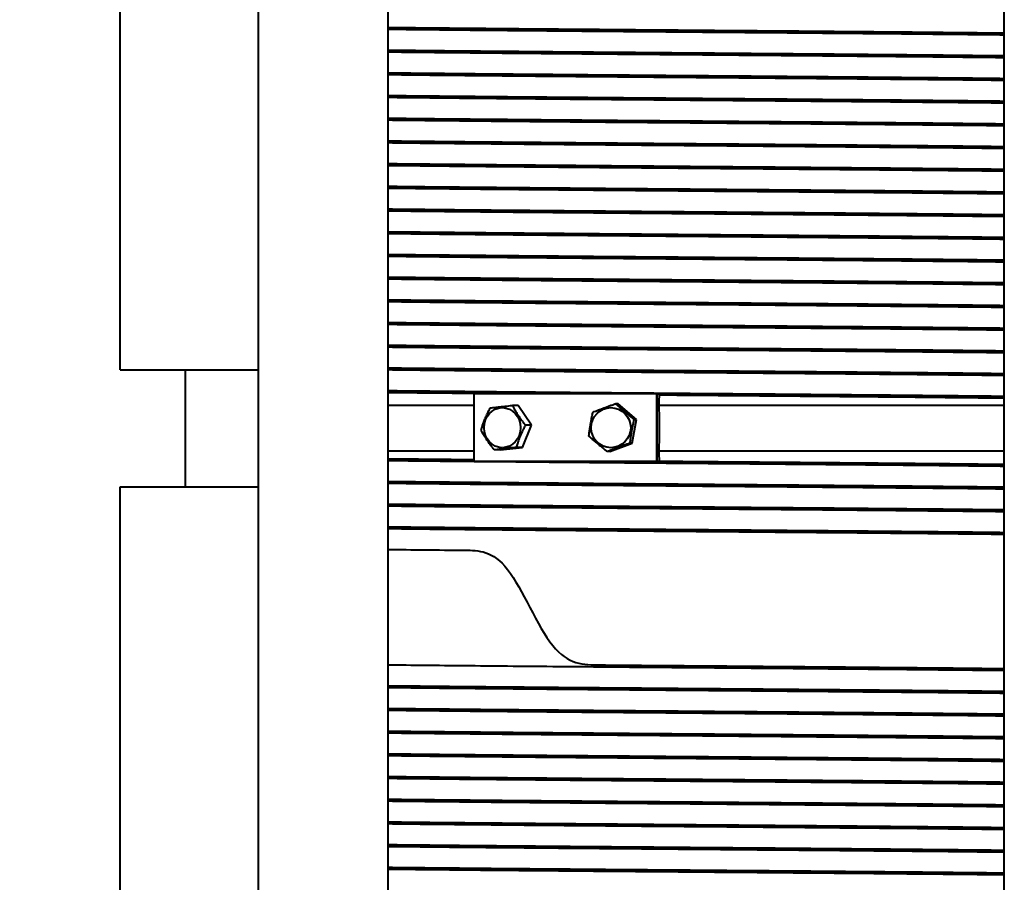
# Model space of a CAD drawing. Units: millimetres. Extents: x 0 to 420, y -1 to 297.
# Drawn here: x 247 to 267, y 222 to 240 of the extents above; entities that cross this region are included whole.
import ezdxf

# ---------------------------------------------------------------- set-up
doc = ezdxf.new("R2010")
doc.units = ezdxf.units.MM
doc.linetypes.add('K5LT_BASIC', pattern=[0])
doc.linetypes.add('K5LT_THIN', pattern=[0])
doc.layers.add('Системный слой', color=7, linetype='Continuous')
doc.styles.add('KDIMTEXTSTYLE', font='GOST_AU.SHX', dxfattribs={"width": 0.6, "oblique": 15, "height": 5})
doc.styles.add('KTEXTSTYLE', font='GOST_AU.SHX', dxfattribs={"width": 0.6, "height": 5})
doc.dimstyles.new('KDIMSTYLE (0.07)', dxfattribs={"dimtxt": 5, "dimasz": 1, "dimexe": 2, "dimexo": 0, "dimgap": 1, "dimtad": 1, "dimlfac": 15, "dimtxsty": 'KDIMTEXTSTYLE', "dimsah": 1, "dimcen": 0, "dimdle": 1, "dimadec": 0, "dimazin": 0, "dimtfac": 0.667, "dimtmove": 0, "dimatfit": 3, "dimfxl": 1, "dimtvp": 1, "dimtolj": 1, "dimtzin": 0, "dimarcsym": 0})

# ---------------------------------------------------------------- blocks, each defined once
blk = doc.blocks.new('D5')
at = {"layer": 'Системный слой', "transparency": 16777216}
for points in [[(245.51, 265.827), (245.335, 267.827), (245.16, 265.827), (245.335, 266.027)], [(245.335, 63.96), (245.51, 65.96), (245.335, 65.76), (245.16, 65.96)]]:
    blk.add_hatch(color=7, dxfattribs=at).paths.add_polyline_path(points)
at = {"layer": 'Системный слой', "color": 7, "linetype": 'K5LT_THIN', "lineweight": 18, "transparency": 16777216}
for p, q in [((249.833, 267.827), (244.335, 267.827)), ((245.16, 265.827), (245.335, 267.827)), ((245.335, 267.827), (245.51, 265.827)), ((245.335, 63.96), (245.335, 267.827)), ((245.335, 266.027), (245.16, 265.827)), ((245.51, 265.827), (245.335, 266.027)), ((245.335, 63.96), (245.16, 65.96)), ((245.16, 65.96), (245.335, 65.76)), ((245.335, 65.76), (245.51, 65.96)), ((245.51, 65.96), (245.335, 63.96)), ((248.824, 63.96), (244.335, 63.96))]:
    blk.add_line(p, q, dxfattribs=at)
at = {"transparency": 16777216}
blk.add_wipeout([(244.335, 161.495), (239.167, 161.495), (239.167, 166.773), (244.335, 166.773)], dxfattribs=at).dxf.layer = 'Системный слой'
at = {"layer": 'Системный слой', "color": 7, "transparency": 16777216, "insert": (239.724, 161.495), "char_height": 2.5, "attachment_point": 1, "rotation": 90, "style": 'KTEXTSTYLE'}
blk.add_mtext('\\H3.5;\\W0.600;\\Q15;\\Q0;\\W0.540;3058', dxfattribs=at)
blk = doc.blocks.new('KDIMARROW_01')
at = {"layer": 'Системный слой'}
blk.add_hatch(color=0, dxfattribs=at).paths.add_polyline_path([(0, 0), (-2, 0.175), (-1.8, 0), (-2, -0.175)])
at = {"layer": 'Системный слой', "color": 0, "linetype": 'K5LT_THIN', "lineweight": 18}
for p, q in [((-1.8, 0), (-2, 0.175)), ((-2, 0.175), (0, 0)), ((0, 0), (-2, -0.175)), ((-2, -0.175), (-1.8, 0)), ((0, 0), (-1, 0))]:
    blk.add_line(p, q, dxfattribs=at)

msp = doc.modelspace()

# ---------------------------------------------------------------- linework, layer by layer
at = {"layer": 'Системный слой', "color": 150, "linetype": 'K5LT_BASIC', "lineweight": 40, "true_color": 0x0080ff}
for p, q in [((252.15685, 134.29358), (252.15685, 258.02692)), ((254.82352, 134.29358), (254.82352, 258.02692)), ((267.49018, 134.29358), (267.49018, 258.02692)), ((249.31193, 232.96025), (249.31193, 244.09358)), ((249.31193, 232.96025), (252.15685, 232.96025)), ((250.64526, 232.96025), (250.64526, 230.56025)), ((256.58919, 232.46625), (256.59046, 232.46958)), ((256.58919, 231.07958), (256.58919, 232.46625)), ((256.59046, 232.46958), (256.595, 232.47292)), ((256.59172, 232.46625), (256.59046, 232.46958)), ((256.59172, 231.07958), (256.59172, 232.46625)), ((260.34635, 232.46625), (256.59172, 232.46625)), ((260.34687, 232.47292), (256.595, 232.47292)), ((260.34635, 232.46625), (260.34687, 232.47292)), ((260.34635, 232.46625), (260.35351, 232.46625)), ((260.34635, 231.07958), (260.34635, 232.46625)), ((260.34687, 232.47292), (260.35351, 232.46625)), ((260.34687, 232.47292), (260.38767, 232.47292)), ((260.35351, 231.07958), (260.35351, 232.46625)), ((260.35351, 232.46625), (260.39484, 232.46625)), ((260.39484, 232.45024), (260.38437, 232.3169)), ((260.38767, 232.47292), (260.39484, 232.46625)), ((260.39484, 232.46625), (260.39484, 232.45024)), ((256.58919, 232.22692), (254.82352, 232.22692)), ((257.49736, 232.23003), (257.37447, 232.23003)), ((257.76604, 231.82522), (257.49736, 232.23003)), ((259.54919, 232.26569), (259.49672, 232.26569)), ((259.92667, 231.94405), (259.54919, 232.26569)), ((260.38437, 232.3169), (260.38437, 232.16226)), ((267.49018, 232.22692), (260.38437, 232.22692)), ((260.38437, 232.16226), (260.39431, 232.03561)), ((260.39431, 232.03561), (260.39431, 231.51023)), ((257.58012, 231.36811), (257.76604, 231.82522)), ((257.76604, 231.82522), (257.64316, 231.82522)), ((259.8411, 231.45129), (259.92667, 231.94405)), ((259.92667, 231.94405), (259.87421, 231.94405)), ((259.37805, 231.28015), (259.8411, 231.45129)), ((259.8411, 231.45129), (259.78864, 231.45129)), ((260.39431, 231.51023), (260.38437, 231.38357)), ((256.58919, 231.29358), (254.82352, 231.29358)), ((257.12551, 231.31581), (257.00263, 231.31581)), ((257.12551, 231.31581), (257.58012, 231.36811)), ((257.58012, 231.36811), (257.45723, 231.36811)), ((259.37805, 231.28015), (259.32559, 231.28015)), ((260.38437, 231.38357), (260.38437, 231.22893)), ((261.15685, 231.29358), (260.38437, 231.29358)), ((260.38437, 231.22893), (260.39484, 231.0956)), ((267.49018, 231.29358), (261.15685, 231.29358)), ((256.59046, 231.07625), (256.58919, 231.07958)), ((256.59172, 231.07958), (256.59046, 231.07625)), ((256.59046, 231.07625), (256.595, 231.07292)), ((260.34635, 231.07958), (256.59172, 231.07958)), ((260.34687, 231.07292), (256.595, 231.07292)), ((260.34635, 231.07958), (260.34993, 231.07625)), ((260.34993, 231.07625), (260.34687, 231.07292)), ((260.38767, 231.07292), (260.34687, 231.07292)), ((260.35351, 231.07958), (260.34993, 231.07625)), ((260.39484, 231.07958), (260.35351, 231.07958)), ((260.38767, 231.07292), (260.39484, 231.07958)), ((260.39484, 231.0956), (260.39484, 231.07958)), ((249.31193, 230.56025), (252.15685, 230.56025)), ((249.31193, 219.42692), (249.31193, 230.56025))]:
    msp.add_line(p, q, dxfattribs=at)
for centre, ratio in [((257.16772, 231.77292), 0.91354546), ((259.40226, 231.77292), 0.98480775)]:
    msp.add_ellipse(centre, major_axis=(0, -0.41167), ratio=ratio, dxfattribs=at)
for points, knots in [([(254.82352, 240.00338), (255.06183, 240.00063), (255.56448, 239.99513), (256.38729, 239.98689), (257.2688, 239.97865), (258.19816, 239.9704), (259.16392, 239.96216), (260.48432, 239.95117), (261.82939, 239.94018), (263.14978, 239.92918), (264.11554, 239.92094), (265.0449, 239.9127), (265.92641, 239.90445), (266.74922, 239.89621), (267.25187, 239.89071), (267.49018, 239.88797)], [25.92658876, 25.92658876, 25.92658876, 25.92658876, 26.03758144, 26.14857413, 26.25956681, 26.3705595, 26.48155218, 26.59254487, 26.81453024, 26.92552293, 27.03651561, 27.1475083, 27.25850098, 27.36949367, 27.48048635, 27.48048635, 27.48048635, 27.48048635]), ([(254.82352, 239.96587), (255.06183, 239.96312), (255.56448, 239.95763), (256.38729, 239.94938), (257.2688, 239.94114), (258.19816, 239.9329), (259.16392, 239.92465), (260.48432, 239.91366), (261.82939, 239.90267), (263.14978, 239.89168), (264.11554, 239.88343), (265.0449, 239.87519), (265.92641, 239.86695), (266.74922, 239.8587), (267.25187, 239.85321), (267.49018, 239.85046)], [25.92658876, 25.92658876, 25.92658876, 25.92658876, 26.03758144, 26.14857413, 26.25956681, 26.3705595, 26.48155219, 26.59254487, 26.81453024, 26.92552293, 27.03651561, 27.1475083, 27.25850098, 27.36949367, 27.48048636, 27.48048636, 27.48048636, 27.48048636]), ([(254.82352, 239.53671), (255.06183, 239.53396), (255.56448, 239.52847), (256.38729, 239.52022), (257.2688, 239.51198), (258.19816, 239.50374), (259.16392, 239.49549), (260.48432, 239.4845), (261.82939, 239.47351), (263.14978, 239.46252), (264.11554, 239.45427), (265.0449, 239.44603), (265.92641, 239.43779), (266.74922, 239.42954), (267.25187, 239.42405), (267.49018, 239.4213)], [32.20977406, 32.20977406, 32.20977406, 32.20977406, 32.32076675, 32.43175943, 32.54275212, 32.65374481, 32.76473749, 32.87573018, 33.09771555, 33.20870823, 33.31970092, 33.4306936, 33.54168629, 33.65267898, 33.76367166, 33.76367166, 33.76367166, 33.76367166]), ([(254.82352, 239.4992), (255.06183, 239.49646), (255.56448, 239.49096), (256.38729, 239.48272), (257.2688, 239.47447), (258.19816, 239.46623), (259.16392, 239.45798), (260.48432, 239.44699), (261.82939, 239.436), (263.14978, 239.42501), (264.11554, 239.41677), (265.0449, 239.40852), (265.92641, 239.40028), (266.74922, 239.39204), (267.25187, 239.38654), (267.49018, 239.38379)], [32.20977406, 32.20977406, 32.20977406, 32.20977406, 32.32076675, 32.43175944, 32.54275212, 32.65374481, 32.76473749, 32.87573018, 33.09771555, 33.20870823, 33.31970092, 33.43069361, 33.54168629, 33.65267898, 33.76367166, 33.76367166, 33.76367166, 33.76367166]), ([(254.82352, 239.07004), (255.06183, 239.0673), (255.56448, 239.0618), (256.38729, 239.05356), (257.2688, 239.04531), (258.19816, 239.03707), (259.16392, 239.02883), (260.48432, 239.01783), (261.82939, 239.00684), (263.14978, 238.99585), (264.11554, 238.98761), (265.0449, 238.97936), (265.92641, 238.97112), (266.74922, 238.96288), (267.25187, 238.95738), (267.49018, 238.95463)], [38.49295937, 38.49295937, 38.49295937, 38.49295937, 38.60395206, 38.71494474, 38.82593743, 38.93693011, 39.0479228, 39.15891548, 39.38090085, 39.49189354, 39.60288623, 39.71387891, 39.8248716, 39.93586428, 40.04685697, 40.04685697, 40.04685697, 40.04685697]), ([(254.82352, 239.03254), (255.06183, 239.02979), (255.56448, 239.02429), (256.38729, 239.01605), (257.2688, 239.00781), (258.19816, 238.99956), (259.16392, 238.99132), (260.48432, 238.98033), (261.82939, 238.96934), (263.14978, 238.95834), (264.11554, 238.9501), (265.0449, 238.94186), (265.92641, 238.93361), (266.74922, 238.92537), (267.25187, 238.91987), (267.49018, 238.91713)], [38.49295937, 38.49295937, 38.49295937, 38.49295937, 38.60395206, 38.71494474, 38.82593743, 38.93693011, 39.0479228, 39.15891549, 39.38090086, 39.49189354, 39.60288623, 39.71387891, 39.8248716, 39.93586428, 40.04685697, 40.04685697, 40.04685697, 40.04685697]), ([(254.82352, 238.60338), (255.06183, 238.60063), (255.56448, 238.59513), (256.38729, 238.58689), (257.2688, 238.57865), (258.19816, 238.5704), (259.16392, 238.56216), (260.48432, 238.55117), (261.82939, 238.54018), (263.14978, 238.52918), (264.11554, 238.52094), (265.0449, 238.5127), (265.92641, 238.50445), (266.74922, 238.49621), (267.25187, 238.49071), (267.49018, 238.48797)], [44.77614468, 44.77614468, 44.77614468, 44.77614468, 44.88713736, 44.99813005, 45.10912273, 45.22011542, 45.33110811, 45.44210079, 45.66408616, 45.77507885, 45.88607153, 45.99706422, 46.1080569, 46.21904959, 46.33004228, 46.33004228, 46.33004228, 46.33004228]), ([(254.82352, 238.56587), (255.06183, 238.56312), (255.56448, 238.55763), (256.38729, 238.54938), (257.2688, 238.54114), (258.19816, 238.5329), (259.16392, 238.52465), (260.48432, 238.51366), (261.82939, 238.50267), (263.14978, 238.49168), (264.11554, 238.48343), (265.0449, 238.47519), (265.92641, 238.46695), (266.74922, 238.4587), (267.25187, 238.45321), (267.49018, 238.45046)], [44.77614468, 44.77614468, 44.77614468, 44.77614468, 44.88713736, 44.99813005, 45.10912274, 45.22011542, 45.33110811, 45.44210079, 45.66408616, 45.77507885, 45.88607153, 45.99706422, 46.10805691, 46.21904959, 46.33004228, 46.33004228, 46.33004228, 46.33004228]), ([(254.82352, 238.13671), (255.06183, 238.13396), (255.56448, 238.12847), (256.38729, 238.12022), (257.2688, 238.11198), (258.19816, 238.10374), (259.16392, 238.09549), (260.48432, 238.0845), (261.82939, 238.07351), (263.14978, 238.06252), (264.11554, 238.05427), (265.0449, 238.04603), (265.92641, 238.03779), (266.74922, 238.02954), (267.25187, 238.02405), (267.49018, 238.0213)], [51.05932998, 51.05932998, 51.05932998, 51.05932998, 51.17032267, 51.28131536, 51.39230804, 51.50330073, 51.61429341, 51.7252861, 51.94727147, 52.05826415, 52.16925684, 52.28024953, 52.39124221, 52.5022349, 52.61322758, 52.61322758, 52.61322758, 52.61322758]), ([(254.82352, 238.0992), (255.06183, 238.09646), (255.56448, 238.09096), (256.38729, 238.08272), (257.2688, 238.07447), (258.19816, 238.06623), (259.16392, 238.05798), (260.48432, 238.04699), (261.82939, 238.036), (263.14978, 238.02501), (264.11554, 238.01677), (265.0449, 238.00852), (265.92641, 238.00028), (266.74922, 237.99204), (267.25187, 237.98654), (267.49018, 237.98379)], [51.05932999, 51.05932999, 51.05932999, 51.05932999, 51.17032267, 51.28131536, 51.39230804, 51.50330073, 51.61429341, 51.7252861, 51.94727147, 52.05826416, 52.16925684, 52.28024953, 52.39124221, 52.5022349, 52.61322758, 52.61322758, 52.61322758, 52.61322758]), ([(254.82352, 237.67004), (255.06183, 237.6673), (255.56448, 237.6618), (256.38729, 237.65356), (257.2688, 237.64531), (258.19816, 237.63707), (259.16392, 237.62883), (260.48432, 237.61783), (261.82939, 237.60684), (263.14978, 237.59585), (264.11554, 237.58761), (265.0449, 237.57936), (265.92641, 237.57112), (266.74922, 237.56288), (267.25187, 237.55738), (267.49018, 237.55463)], [57.34251529, 57.34251529, 57.34251529, 57.34251529, 57.45350798, 57.56450066, 57.67549335, 57.78648603, 57.89747872, 58.0084714, 58.23045678, 58.34144946, 58.45244215, 58.56343483, 58.67442752, 58.7854202, 58.89641289, 58.89641289, 58.89641289, 58.89641289]), ([(254.82352, 237.63254), (255.06183, 237.62979), (255.56448, 237.62429), (256.38729, 237.61605), (257.2688, 237.60781), (258.19816, 237.59956), (259.16392, 237.59132), (260.48432, 237.58033), (261.82939, 237.56934), (263.14978, 237.55834), (264.11554, 237.5501), (265.0449, 237.54186), (265.92641, 237.53361), (266.74922, 237.52537), (267.25187, 237.51987), (267.49018, 237.51713)], [57.34251529, 57.34251529, 57.34251529, 57.34251529, 57.45350798, 57.56450066, 57.67549335, 57.78648604, 57.89747872, 58.00847141, 58.23045678, 58.34144946, 58.45244215, 58.56343483, 58.67442752, 58.78542021, 58.89641289, 58.89641289, 58.89641289, 58.89641289]), ([(254.82352, 237.20338), (255.06183, 237.20063), (255.56448, 237.19513), (256.38729, 237.18689), (257.2688, 237.17865), (258.19816, 237.1704), (259.16392, 237.16216), (260.48432, 237.15117), (261.82939, 237.14018), (263.14978, 237.12918), (264.11554, 237.12094), (265.0449, 237.1127), (265.92641, 237.10445), (266.74922, 237.09621), (267.25187, 237.09071), (267.49018, 237.08797)], [63.6257006, 63.6257006, 63.6257006, 63.6257006, 63.73669328, 63.84768597, 63.95867866, 64.06967134, 64.18066403, 64.29165671, 64.51364208, 64.62463477, 64.73562745, 64.84662014, 64.95761283, 65.06860551, 65.1795982, 65.1795982, 65.1795982, 65.1795982]), ([(254.82352, 237.16587), (255.06183, 237.16312), (255.56448, 237.15763), (256.38729, 237.14938), (257.2688, 237.14114), (258.19816, 237.1329), (259.16392, 237.12465), (260.48432, 237.11366), (261.82939, 237.10267), (263.14978, 237.09168), (264.11554, 237.08343), (265.0449, 237.07519), (265.92641, 237.06695), (266.74922, 237.0587), (267.25187, 237.05321), (267.49018, 237.05046)], [63.6257006, 63.6257006, 63.6257006, 63.6257006, 63.73669329, 63.84768597, 63.95867866, 64.06967134, 64.18066403, 64.29165671, 64.51364209, 64.62463477, 64.73562746, 64.84662014, 64.95761283, 65.06860551, 65.1795982, 65.1795982, 65.1795982, 65.1795982]), ([(254.82352, 236.73671), (255.06183, 236.73396), (255.56448, 236.72847), (256.38729, 236.72022), (257.2688, 236.71198), (258.19816, 236.70374), (259.16392, 236.69549), (260.48432, 236.6845), (261.82939, 236.67351), (263.14978, 236.66252), (264.11554, 236.65427), (265.0449, 236.64603), (265.92641, 236.63779), (266.74922, 236.62954), (267.25187, 236.62405), (267.49018, 236.6213)], [69.90888591, 69.90888591, 69.90888591, 69.90888591, 70.01987859, 70.13087128, 70.24186396, 70.35285665, 70.46384933, 70.57484202, 70.79682739, 70.90782008, 71.01881276, 71.12980545, 71.24079813, 71.35179082, 71.4627835, 71.4627835, 71.4627835, 71.4627835]), ([(254.82352, 236.6992), (255.06183, 236.69646), (255.56448, 236.69096), (256.38729, 236.68272), (257.2688, 236.67447), (258.19816, 236.66623), (259.16392, 236.65798), (260.48432, 236.64699), (261.82939, 236.636), (263.14978, 236.62501), (264.11554, 236.61677), (265.0449, 236.60852), (265.92641, 236.60028), (266.74922, 236.59204), (267.25187, 236.58654), (267.49018, 236.58379)], [69.90888591, 69.90888591, 69.90888591, 69.90888591, 70.01987859, 70.13087128, 70.24186396, 70.35285665, 70.46384934, 70.57484202, 70.79682739, 70.90782008, 71.01881276, 71.12980545, 71.24079813, 71.35179082, 71.46278351, 71.46278351, 71.46278351, 71.46278351]), ([(254.82352, 236.27004), (255.06183, 236.2673), (255.56448, 236.2618), (256.38729, 236.25356), (257.2688, 236.24531), (258.19816, 236.23707), (259.16392, 236.22883), (260.48432, 236.21783), (261.82939, 236.20684), (263.14978, 236.19585), (264.11554, 236.18761), (265.0449, 236.17936), (265.92641, 236.17112), (266.74922, 236.16288), (267.25187, 236.15738), (267.49018, 236.15463)], [76.19207121, 76.19207121, 76.19207121, 76.19207121, 76.3030639, 76.41405658, 76.52504927, 76.63604196, 76.74703464, 76.85802733, 77.0800127, 77.19100538, 77.30199807, 77.41299075, 77.52398344, 77.63497613, 77.74596881, 77.74596881, 77.74596881, 77.74596881]), ([(254.82352, 236.23254), (255.06183, 236.22979), (255.56448, 236.22429), (256.38729, 236.21605), (257.2688, 236.20781), (258.19816, 236.19956), (259.16392, 236.19132), (260.48432, 236.18033), (261.82939, 236.16934), (263.14978, 236.15834), (264.11554, 236.1501), (265.0449, 236.14186), (265.92641, 236.13361), (266.74922, 236.12537), (267.25187, 236.11987), (267.49018, 236.11713)], [76.19207121, 76.19207121, 76.19207121, 76.19207121, 76.3030639, 76.41405659, 76.52504927, 76.63604196, 76.74703464, 76.85802733, 77.0800127, 77.19100538, 77.30199807, 77.41299076, 77.52398344, 77.63497613, 77.74596881, 77.74596881, 77.74596881, 77.74596881]), ([(254.82352, 235.80338), (255.06183, 235.80063), (255.56448, 235.79513), (256.38729, 235.78689), (257.2688, 235.77865), (258.19816, 235.7704), (259.16392, 235.76216), (260.48432, 235.75117), (261.82939, 235.74018), (263.14978, 235.72918), (264.11554, 235.72094), (265.0449, 235.7127), (265.92641, 235.70445), (266.74922, 235.69621), (267.25187, 235.69071), (267.49018, 235.68797)], [82.47525652, 82.47525652, 82.47525652, 82.47525652, 82.58624921, 82.69724189, 82.80823458, 82.91922726, 83.03021995, 83.14121263, 83.363198, 83.47419069, 83.58518338, 83.69617606, 83.80716875, 83.91816143, 84.02915412, 84.02915412, 84.02915412, 84.02915412]), ([(254.82352, 235.76587), (255.06183, 235.76312), (255.56448, 235.75763), (256.38729, 235.74938), (257.2688, 235.74114), (258.19816, 235.7329), (259.16392, 235.72465), (260.48432, 235.71366), (261.82939, 235.70267), (263.14978, 235.69168), (264.11554, 235.68343), (265.0449, 235.67519), (265.92641, 235.66695), (266.74922, 235.6587), (267.25187, 235.65321), (267.49018, 235.65046)], [82.47525652, 82.47525652, 82.47525652, 82.47525652, 82.58624921, 82.69724189, 82.80823458, 82.91922726, 83.03021995, 83.14121264, 83.36319801, 83.47419069, 83.58518338, 83.69617606, 83.80716875, 83.91816143, 84.02915412, 84.02915412, 84.02915412, 84.02915412]), ([(254.82352, 235.33671), (255.06183, 235.33396), (255.56448, 235.32847), (256.38729, 235.32022), (257.2688, 235.31198), (258.19816, 235.30374), (259.16392, 235.29549), (260.48432, 235.2845), (261.82939, 235.27351), (263.14978, 235.26252), (264.11554, 235.25427), (265.0449, 235.24603), (265.92641, 235.23779), (266.74922, 235.22954), (267.25187, 235.22405), (267.49018, 235.2213)], [88.75844183, 88.75844183, 88.75844183, 88.75844183, 88.86943451, 88.9804272, 89.09141988, 89.20241257, 89.31340526, 89.42439794, 89.64638331, 89.757376, 89.86836868, 89.97936137, 90.09035405, 90.20134674, 90.31233943, 90.31233943, 90.31233943, 90.31233943]), ([(254.82352, 235.2992), (255.06183, 235.29646), (255.56448, 235.29096), (256.38729, 235.28272), (257.2688, 235.27447), (258.19816, 235.26623), (259.16392, 235.25798), (260.48432, 235.24699), (261.82939, 235.236), (263.14978, 235.22501), (264.11554, 235.21677), (265.0449, 235.20852), (265.92641, 235.20028), (266.74922, 235.19204), (267.25187, 235.18654), (267.49018, 235.18379)], [88.75844183, 88.75844183, 88.75844183, 88.75844183, 88.86943451, 88.9804272, 89.09141989, 89.20241257, 89.31340526, 89.42439794, 89.64638331, 89.757376, 89.86836868, 89.97936137, 90.09035406, 90.20134674, 90.31233943, 90.31233943, 90.31233943, 90.31233943]), ([(254.82352, 234.87004), (255.06183, 234.8673), (255.56448, 234.8618), (256.38729, 234.85356), (257.2688, 234.84531), (258.19816, 234.83707), (259.16392, 234.82883), (260.48432, 234.81783), (261.82939, 234.80684), (263.14978, 234.79585), (264.11554, 234.78761), (265.0449, 234.77936), (265.92641, 234.77112), (266.74922, 234.76288), (267.25187, 234.75738), (267.49018, 234.75463)], [95.04162713, 95.04162713, 95.04162713, 95.04162713, 95.15261982, 95.26361251, 95.37460519, 95.48559788, 95.59659056, 95.70758325, 95.92956862, 96.0405613, 96.15155399, 96.26254668, 96.37353936, 96.48453205, 96.59552473, 96.59552473, 96.59552473, 96.59552473]), ([(254.82352, 234.83254), (255.06183, 234.82979), (255.56448, 234.82429), (256.38729, 234.81605), (257.2688, 234.80781), (258.19816, 234.79956), (259.16392, 234.79132), (260.48432, 234.78033), (261.82939, 234.76934), (263.14978, 234.75834), (264.11554, 234.7501), (265.0449, 234.74186), (265.92641, 234.73361), (266.74922, 234.72537), (267.25187, 234.71987), (267.49018, 234.71713)], [95.04162714, 95.04162714, 95.04162714, 95.04162714, 95.15261982, 95.26361251, 95.37460519, 95.48559788, 95.59659056, 95.70758325, 95.92956862, 96.04056131, 96.15155399, 96.26254668, 96.37353936, 96.48453205, 96.59552473, 96.59552473, 96.59552473, 96.59552473]), ([(254.82352, 234.40338), (255.06183, 234.40063), (255.56448, 234.39513), (256.38729, 234.38689), (257.2688, 234.37865), (258.19816, 234.3704), (259.16392, 234.36216), (260.48432, 234.35117), (261.82939, 234.34018), (263.14978, 234.32918), (264.11554, 234.32094), (265.0449, 234.3127), (265.92641, 234.30445), (266.74922, 234.29621), (267.25187, 234.29071), (267.49018, 234.28797)], [101.32481244, 101.32481244, 101.32481244, 101.32481244, 101.43580513, 101.54679781, 101.6577905, 101.76878318, 101.87977587, 101.99076856, 102.21275393, 102.32374661, 102.4347393, 102.54573198, 102.65672467, 102.76771735, 102.87871004, 102.87871004, 102.87871004, 102.87871004]), ([(254.82352, 234.36587), (255.06183, 234.36312), (255.56448, 234.35763), (256.38729, 234.34938), (257.2688, 234.34114), (258.19816, 234.3329), (259.16392, 234.32465), (260.48432, 234.31366), (261.82939, 234.30267), (263.14978, 234.29168), (264.11554, 234.28343), (265.0449, 234.27519), (265.92641, 234.26695), (266.74922, 234.2587), (267.25187, 234.25321), (267.49018, 234.25046)], [101.32481244, 101.32481244, 101.32481244, 101.32481244, 101.43580513, 101.54679781, 101.6577905, 101.76878319, 101.87977587, 101.99076856, 102.21275393, 102.32374661, 102.4347393, 102.54573198, 102.65672467, 102.76771736, 102.87871004, 102.87871004, 102.87871004, 102.87871004]), ([(254.82352, 233.93671), (255.06183, 233.93396), (255.56448, 233.92847), (256.38729, 233.92022), (257.2688, 233.91198), (258.19816, 233.90374), (259.16392, 233.89549), (260.48432, 233.8845), (261.82939, 233.87351), (263.14978, 233.86252), (264.11554, 233.85427), (265.0449, 233.84603), (265.92641, 233.83779), (266.74922, 233.82954), (267.25187, 233.82405), (267.49018, 233.8213)], [107.60799775, 107.60799775, 107.60799775, 107.60799775, 107.71899043, 107.82998312, 107.94097581, 108.05196849, 108.16296118, 108.27395386, 108.49593923, 108.60693192, 108.7179246, 108.82891729, 108.93990998, 109.05090266, 109.16189535, 109.16189535, 109.16189535, 109.16189535]), ([(254.82352, 233.8992), (255.06183, 233.89646), (255.56448, 233.89096), (256.38729, 233.88272), (257.2688, 233.87447), (258.19816, 233.86623), (259.16392, 233.85798), (260.48432, 233.84699), (261.82939, 233.836), (263.14978, 233.82501), (264.11554, 233.81677), (265.0449, 233.80852), (265.92641, 233.80028), (266.74922, 233.79204), (267.25187, 233.78654), (267.49018, 233.78379)], [107.60799775, 107.60799775, 107.60799775, 107.60799775, 107.71899044, 107.82998312, 107.94097581, 108.05196849, 108.16296118, 108.27395386, 108.49593924, 108.60693192, 108.71792461, 108.82891729, 108.93990998, 109.05090266, 109.16189535, 109.16189535, 109.16189535, 109.16189535]), ([(254.82352, 233.47004), (255.06183, 233.4673), (255.56448, 233.4618), (256.38729, 233.45356), (257.2688, 233.44531), (258.19816, 233.43707), (259.16392, 233.42883), (260.48432, 233.41783), (261.82939, 233.40684), (263.14978, 233.39585), (264.11554, 233.38761), (265.0449, 233.37936), (265.92641, 233.37112), (266.74922, 233.36288), (267.25187, 233.35738), (267.49018, 233.35463)], [113.89118306, 113.89118306, 113.89118306, 113.89118306, 114.00217574, 114.11316843, 114.22416111, 114.3351538, 114.44614648, 114.55713917, 114.77912454, 114.89011723, 115.00110991, 115.1121026, 115.22309528, 115.33408797, 115.44508065, 115.44508065, 115.44508065, 115.44508065]), ([(254.82352, 233.43254), (255.06183, 233.42979), (255.56448, 233.42429), (256.38729, 233.41605), (257.2688, 233.40781), (258.19816, 233.39956), (259.16392, 233.39132), (260.48432, 233.38033), (261.82939, 233.36934), (263.14978, 233.35834), (264.11554, 233.3501), (265.0449, 233.34186), (265.92641, 233.33361), (266.74922, 233.32537), (267.25187, 233.31987), (267.49018, 233.31713)], [113.89118306, 113.89118306, 113.89118306, 113.89118306, 114.00217574, 114.11316843, 114.22416111, 114.3351538, 114.44614649, 114.55713917, 114.77912454, 114.89011723, 115.00110991, 115.1121026, 115.22309528, 115.33408797, 115.44508066, 115.44508066, 115.44508066, 115.44508066]), ([(254.82352, 233.00338), (255.06183, 233.00063), (255.56448, 232.99513), (256.38729, 232.98689), (257.2688, 232.97865), (258.19816, 232.9704), (259.16392, 232.96216), (260.48432, 232.95117), (261.82939, 232.94018), (263.14978, 232.92918), (264.11554, 232.92094), (265.0449, 232.9127), (265.92641, 232.90445), (266.74922, 232.89621), (267.25187, 232.89071), (267.49018, 232.88797)], [120.17436836, 120.17436836, 120.17436836, 120.17436836, 120.28536105, 120.39635373, 120.50734642, 120.61833911, 120.72933179, 120.84032448, 121.06230985, 121.17330253, 121.28429522, 121.3952879, 121.50628059, 121.61727328, 121.72826596, 121.72826596, 121.72826596, 121.72826596]), ([(254.82352, 232.96587), (255.06183, 232.96312), (255.56448, 232.95763), (256.38729, 232.94938), (257.2688, 232.94114), (258.19816, 232.9329), (259.16392, 232.92465), (260.48432, 232.91366), (261.82939, 232.90267), (263.14978, 232.89168), (264.11554, 232.88343), (265.0449, 232.87519), (265.92641, 232.86695), (266.74922, 232.8587), (267.25187, 232.85321), (267.49018, 232.85046)], [120.17436837, 120.17436837, 120.17436837, 120.17436837, 120.28536105, 120.39635374, 120.50734642, 120.61833911, 120.72933179, 120.84032448, 121.06230985, 121.17330254, 121.28429522, 121.39528791, 121.50628059, 121.61727328, 121.72826596, 121.72826596, 121.72826596, 121.72826596]), ([(254.82352, 232.53671), (255.06183, 232.53396), (255.56448, 232.52847), (256.38729, 232.52022), (257.2688, 232.51198), (258.19816, 232.50374), (259.16392, 232.49549), (260.48432, 232.4845), (261.82939, 232.47351), (263.14978, 232.46252), (264.11554, 232.45427), (265.0449, 232.44603), (265.92641, 232.43779), (266.74922, 232.42954), (267.25187, 232.42405), (267.49018, 232.4213)], [126.45755367, 126.45755367, 126.45755367, 126.45755367, 126.56854636, 126.67953904, 126.79053173, 126.90152441, 127.0125171, 127.12350978, 127.34549516, 127.45648784, 127.56748053, 127.67847321, 127.7894659, 127.90045858, 128.01145127, 128.01145127, 128.01145127, 128.01145127]), ([(256.91987, 232.17773), (256.9373, 232.18003), (256.96636, 232.18381), (257.00654, 232.1889), (257.03847, 232.19285), (257.07233, 232.19696), (257.10943, 232.20135), (257.14544, 232.2055), (257.18426, 232.20987), (257.2576, 232.21795), (257.32475, 232.22496), (257.37447, 232.23003)], [0, 0, 0, 0, 1.62555159, 2.64930679, 3.5173156, 4.33887104, 5.45063947, 6.49739507, 7.147838, 8.41934749, 12, 12, 12, 12]), ([(257.37447, 232.23003), (257.38372, 232.2122), (257.39933, 232.18291), (257.42143, 232.14355), (257.43931, 232.11295), (257.45857, 232.08117), (257.48006, 232.04719), (257.50133, 232.0151), (257.5246, 231.98124), (257.55504, 231.9386), (257.59622, 231.884), (257.62766, 231.84438), (257.64316, 231.82522)], [0, 0, 0, 0, 1.76101422, 2.87008236, 3.81042523, 4.70044363, 5.90485943, 7.03884466, 7.74349116, 9.12095978, 11.10496083, 13, 13, 13, 13]), ([(259.03367, 232.09455), (259.05069, 232.1012), (259.079, 232.11221), (259.1167, 232.12672), (259.15283, 232.14053), (259.19892, 232.15798), (259.25164, 232.17764), (259.30938, 232.19885), (259.36963, 232.22068), (259.43421, 232.2437), (259.47754, 232.25896), (259.49672, 232.26569)], [0, 0, 0, 0, 1.43433654, 2.35744812, 3.07546608, 4.33887104, 5.99986431, 7.147838, 8.73232665, 10.54692086, 12, 12, 12, 12]), ([(259.49672, 232.26569), (259.51224, 232.25152), (259.53792, 232.22825), (259.57745, 232.19291), (259.60883, 232.16524), (259.64528, 232.13351), (259.67883, 232.10471), (259.72203, 232.06821), (259.77597, 232.02337), (259.8291, 231.98018), (259.86475, 231.95161), (259.87421, 231.94405)], [0, 0, 0, 0, 1.62555159, 2.64930679, 3.97483507, 4.70815647, 6.16114356, 7.147838, 8.73232665, 11.13200283, 12, 12, 12, 12]), ([(256.73394, 231.72061), (256.73954, 231.74074), (256.74916, 231.77382), (256.76322, 231.81826), (256.77484, 231.85282), (256.7876, 231.8887), (256.80249, 231.92799), (256.81724, 231.96422), (256.83361, 232.00246), (256.85493, 232.0497), (256.88495, 232.11136), (256.90829, 232.1561), (256.91987, 232.17773)], [0, 0, 0, 0, 1.76101422, 2.87008236, 3.81042523, 4.70044363, 5.90485943, 7.11526318, 7.74349116, 9.12095978, 11.10496083, 13, 13, 13, 13]), ([(258.9481, 231.60178), (258.95077, 231.62348), (258.95532, 231.65914), (258.96347, 231.71824), (258.97246, 231.7785), (258.9828, 231.84104), (258.99375, 231.9021), (259.00508, 231.96085), (259.01879, 232.02722), (259.02844, 232.07123), (259.03367, 232.09455)], [0, 0, 0, 0, 1.49008896, 2.42853123, 3.97729846, 5.49987562, 6.55218483, 8.00463277, 9.39650531, 11, 11, 11, 11]), ([(257.64316, 231.82522), (257.63238, 231.80509), (257.6151, 231.77202), (257.59012, 231.72179), (257.5712, 231.68172), (257.55196, 231.63869), (257.53467, 231.59778), (257.5162, 231.55067), (257.49782, 231.49996), (257.47746, 231.43825), (257.46428, 231.39343), (257.45723, 231.36811)], [0, 0, 0, 0, 1.62555159, 2.64930679, 3.97483507, 4.7656556, 5.99986431, 7.147838, 8.41934749, 9.95238187, 12, 12, 12, 12]), ([(259.87421, 231.94405), (259.86933, 231.92236), (259.86151, 231.8867), (259.84912, 231.8276), (259.83719, 231.76734), (259.82581, 231.7048), (259.81402, 231.63458), (259.80149, 231.55177), (259.79291, 231.48606), (259.78864, 231.45129)], [0, 0, 0, 0, 1.35462632, 2.20775566, 3.61572587, 4.99988693, 5.95653166, 7.82569804, 10, 10, 10, 10]), ([(257.00263, 231.31581), (256.98821, 231.33363), (256.96493, 231.36292), (256.93087, 231.4074), (256.90517, 231.44223), (256.87811, 231.48034), (256.85339, 231.51657), (256.82596, 231.55895), (256.7984, 231.60385), (256.76686, 231.6585), (256.74557, 231.69819), (256.73394, 231.72061)], [0, 0, 0, 0, 1.62555159, 2.64930679, 3.97483507, 4.70815647, 5.99986431, 7.147838, 8.41934749, 9.95238187, 12, 12, 12, 12]), ([(259.32559, 231.28015), (259.30786, 231.29431), (259.27891, 231.31758), (259.23152, 231.35616), (259.18212, 231.39694), (259.13372, 231.43778), (259.08086, 231.48321), (259.02091, 231.53581), (258.97339, 231.57871), (258.9481, 231.60178)], [0, 0, 0, 0, 1.35462632, 2.20775566, 3.61572587, 5.1342863, 5.95653166, 7.78989779, 10, 10, 10, 10]), ([(259.78864, 231.45129), (259.76967, 231.44464), (259.73841, 231.43363), (259.68077, 231.41315), (259.62009, 231.39132), (259.55696, 231.36819), (259.49193, 231.34401), (259.41594, 231.31525), (259.35701, 231.29243), (259.32559, 231.28015)], [0, 0, 0, 0, 1.19528045, 1.9645401, 3.61572587, 4.99988693, 5.95653166, 7.78989779, 10, 10, 10, 10]), ([(257.45723, 231.36811), (257.43729, 231.36608), (257.40459, 231.36271), (257.34498, 231.35645), (257.29063, 231.35059), (257.23613, 231.34449), (257.20007, 231.34034), (257.1589, 231.3355), (257.11337, 231.33), (257.05727, 231.32295), (257.02136, 231.31828), (257.00263, 231.31581)], [0, 0, 0, 0, 1.43433654, 2.35744812, 4.33887104, 5.45063947, 6.49739507, 7.147838, 8.73232665, 10.25073307, 12, 12, 12, 12]), ([(254.82352, 230.67004), (255.06183, 230.6673), (255.56448, 230.6618), (256.38729, 230.65356), (257.2688, 230.64531), (258.19816, 230.63707), (259.16392, 230.62883), (260.48432, 230.61783), (261.82939, 230.60684), (263.14978, 230.59585), (264.11554, 230.58761), (265.0449, 230.57936), (265.92641, 230.57112), (266.74922, 230.56288), (267.25187, 230.55738), (267.49018, 230.55463)], [151.5902949, 151.5902949, 151.5902949, 151.5902949, 151.70128758, 151.81228027, 151.92327296, 152.03426564, 152.14525833, 152.25625101, 152.47823638, 152.58922907, 152.70022175, 152.81121444, 152.92220713, 153.03319981, 153.1441925, 153.1441925, 153.1441925, 153.1441925]), ([(254.82352, 230.63254), (255.06183, 230.62979), (255.56448, 230.62429), (256.38729, 230.61605), (257.2688, 230.60781), (258.19816, 230.59956), (259.16392, 230.59132), (260.48432, 230.58033), (261.82939, 230.56934), (263.14978, 230.55834), (264.11554, 230.5501), (265.0449, 230.54186), (265.92641, 230.53361), (266.74922, 230.52537), (267.25187, 230.51987), (267.49018, 230.51713)], [151.5902949, 151.5902949, 151.5902949, 151.5902949, 151.70128759, 151.81228027, 151.92327296, 152.03426564, 152.14525833, 152.25625101, 152.47823639, 152.58922907, 152.70022176, 152.81121444, 152.92220713, 153.03319981, 153.1441925, 153.1441925, 153.1441925, 153.1441925]), ([(254.82352, 230.20338), (255.06183, 230.20063), (255.56448, 230.19513), (256.38729, 230.18689), (257.2688, 230.17865), (258.19816, 230.1704), (259.16392, 230.16216), (260.48432, 230.15117), (261.82939, 230.14018), (263.14978, 230.12918), (264.11554, 230.12094), (265.0449, 230.1127), (265.92641, 230.10445), (266.74922, 230.09621), (267.25187, 230.09071), (267.49018, 230.08797)], [157.87348021, 157.87348021, 157.87348021, 157.87348021, 157.98447289, 158.09546558, 158.20645826, 158.31745095, 158.42844363, 158.53943632, 158.76142169, 158.87241438, 158.98340706, 159.09439975, 159.20539243, 159.31638512, 159.4273778, 159.4273778, 159.4273778, 159.4273778]), ([(254.82352, 230.16587), (255.06183, 230.16312), (255.56448, 230.15763), (256.38729, 230.14938), (257.2688, 230.14114), (258.19816, 230.1329), (259.16392, 230.12465), (260.48432, 230.11366), (261.82939, 230.10267), (263.14978, 230.09168), (264.11554, 230.08343), (265.0449, 230.07519), (265.92641, 230.06695), (266.74922, 230.0587), (267.25187, 230.05321), (267.49018, 230.05046)], [157.87348021, 157.87348021, 157.87348021, 157.87348021, 157.98447289, 158.09546558, 158.20645826, 158.31745095, 158.42844364, 158.53943632, 158.76142169, 158.87241438, 158.98340706, 159.09439975, 159.20539244, 159.31638512, 159.42737781, 159.42737781, 159.42737781, 159.42737781]), ([(254.82352, 229.73671), (255.06183, 229.73396), (255.56448, 229.72847), (256.38729, 229.72022), (257.2688, 229.71198), (258.19816, 229.70374), (259.16392, 229.69549), (260.48432, 229.6845), (261.82939, 229.67351), (263.14978, 229.66252), (264.11554, 229.65427), (265.0449, 229.64603), (265.92641, 229.63779), (266.74922, 229.62954), (267.25187, 229.62405), (267.49018, 229.6213)], [164.15666551, 164.15666551, 164.15666551, 164.15666551, 164.2676582, 164.37865088, 164.48964357, 164.60063626, 164.71162894, 164.82262163, 165.044607, 165.15559968, 165.26659237, 165.37758505, 165.48857774, 165.59957043, 165.71056311, 165.71056311, 165.71056311, 165.71056311]), ([(254.82352, 229.6992), (255.06183, 229.69646), (255.56448, 229.69096), (256.38729, 229.68272), (257.2688, 229.67447), (258.19816, 229.66623), (259.16392, 229.65798), (260.48432, 229.64699), (261.82939, 229.636), (263.14978, 229.62501), (264.11554, 229.61677), (265.0449, 229.60852), (265.92641, 229.60028), (266.74922, 229.59204), (267.25187, 229.58654), (267.49018, 229.58379)], [164.15666552, 164.15666552, 164.15666552, 164.15666552, 164.2676582, 164.37865089, 164.48964357, 164.60063626, 164.71162894, 164.82262163, 165.044607, 165.15559969, 165.26659237, 165.37758506, 165.48857774, 165.59957043, 165.71056311, 165.71056311, 165.71056311, 165.71056311]), ([(254.82352, 229.27004), (255.06183, 229.2673), (255.56448, 229.2618), (256.38729, 229.25356), (257.2688, 229.24531), (258.19816, 226.90374), (259.16392, 226.89549), (260.48432, 226.8845), (261.82939, 226.87351), (263.14978, 226.86252), (264.11554, 226.85427), (265.0449, 226.84603), (265.92641, 226.83779), (266.74922, 226.82954), (267.25187, 226.82405), (267.49018, 226.8213)], [170.43985082, 170.43985082, 170.43985082, 170.43985082, 170.55084351, 170.66183619, 170.77282888, 170.88382156, 170.99481425, 171.10580693, 171.32779231, 171.43878499, 171.54977768, 171.66077036, 171.77176305, 171.88275573, 171.99374842, 171.99374842, 171.99374842, 171.99374842]), ([(254.82352, 226.8992), (255.06183, 226.89646), (255.56448, 226.89096), (256.38729, 226.88272), (257.2688, 226.87447), (258.19816, 226.86623), (259.16392, 226.85798), (260.48432, 226.84699), (261.82939, 226.836), (263.14978, 226.82501), (264.11554, 226.81677), (265.0449, 226.80852), (265.92641, 226.80028), (266.74922, 226.79204), (267.25187, 226.78654), (267.49018, 226.78379)], [170.43985082, 170.43985082, 170.43985082, 170.43985082, 170.55084351, 170.66183619, 170.77282888, 170.88382156, 170.99481425, 171.10580694, 171.32779231, 171.43878499, 171.54977768, 171.66077036, 171.77176305, 171.88275573, 171.99374842, 171.99374842, 171.99374842, 171.99374842]), ([(254.82352, 226.47004), (255.06183, 226.4673), (255.56448, 226.4618), (256.38729, 226.45356), (257.2688, 226.44531), (258.19816, 226.43707), (259.16392, 226.42883), (260.48432, 226.41783), (261.82939, 226.40684), (263.14978, 226.39585), (264.11554, 226.38761), (265.0449, 226.37936), (265.92641, 226.37112), (266.74922, 226.36288), (267.25187, 226.35738), (267.49018, 226.35463)], [176.72303613, 176.72303613, 176.72303613, 176.72303613, 176.83402881, 176.9450215, 177.05601418, 177.16700687, 177.27799956, 177.38899224, 177.61097761, 177.7219703, 177.83296298, 177.94395567, 178.05494835, 178.16594104, 178.27693373, 178.27693373, 178.27693373, 178.27693373]), ([(254.82352, 226.43254), (255.06183, 226.42979), (255.56448, 226.42429), (256.38729, 226.41605), (257.2688, 226.40781), (258.19816, 226.39956), (259.16392, 226.39132), (260.48432, 226.38033), (261.82939, 226.36934), (263.14978, 226.35834), (264.11554, 226.3501), (265.0449, 226.34186), (265.92641, 226.33361), (266.74922, 226.32537), (267.25187, 226.31987), (267.49018, 226.31713)], [176.72303613, 176.72303613, 176.72303613, 176.72303613, 176.83402882, 176.9450215, 177.05601419, 177.16700687, 177.27799956, 177.38899224, 177.61097761, 177.7219703, 177.83296299, 177.94395567, 178.05494836, 178.16594104, 178.27693373, 178.27693373, 178.27693373, 178.27693373]), ([(254.82352, 226.00338), (255.06183, 226.00063), (255.56448, 225.99513), (256.38729, 225.98689), (257.2688, 225.97865), (258.19816, 225.9704), (259.16392, 225.96216), (260.48432, 225.95117), (261.82939, 225.94018), (263.14978, 225.92918), (264.11554, 225.92094), (265.0449, 225.9127), (265.92641, 225.90445), (266.74922, 225.89621), (267.25187, 225.89071), (267.49018, 225.88797)], [183.00622144, 183.00622144, 183.00622144, 183.00622144, 183.11721412, 183.22820681, 183.33919949, 183.45019218, 183.56118486, 183.67217755, 183.89416292, 184.00515561, 184.11614829, 184.22714098, 184.33813366, 184.44912635, 184.56011903, 184.56011903, 184.56011903, 184.56011903]), ([(254.82352, 225.96587), (255.06183, 225.96312), (255.56448, 225.95763), (256.38729, 225.94938), (257.2688, 225.94114), (258.19816, 225.9329), (259.16392, 225.92465), (260.48432, 225.91366), (261.82939, 225.90267), (263.14978, 225.89168), (264.11554, 225.88343), (265.0449, 225.87519), (265.92641, 225.86695), (266.74922, 225.8587), (267.25187, 225.85321), (267.49018, 225.85046)], [183.00622144, 183.00622144, 183.00622144, 183.00622144, 183.11721412, 183.22820681, 183.33919949, 183.45019218, 183.56118486, 183.67217755, 183.89416292, 184.00515561, 184.11614829, 184.22714098, 184.33813366, 184.44912635, 184.56011903, 184.56011903, 184.56011903, 184.56011903]), ([(254.82352, 225.53671), (255.06183, 225.53396), (255.56448, 225.52847), (256.38729, 225.52022), (257.2688, 225.51198), (258.19816, 225.50374), (259.16392, 225.49549), (260.48432, 225.4845), (261.82939, 225.47351), (263.14978, 225.46252), (264.11554, 225.45427), (265.0449, 225.44603), (265.92641, 225.43779), (266.74922, 225.42954), (267.25187, 225.42405), (267.49018, 225.4213)], [189.28940674, 189.28940674, 189.28940674, 189.28940674, 189.40039943, 189.51139211, 189.6223848, 189.73337748, 189.84437017, 189.95536286, 190.17734823, 190.28834091, 190.3993336, 190.51032628, 190.62131897, 190.73231165, 190.84330434, 190.84330434, 190.84330434, 190.84330434]), ([(254.82352, 225.4992), (255.06183, 225.49646), (255.56448, 225.49096), (256.38729, 225.48272), (257.2688, 225.47447), (258.19816, 225.46623), (259.16392, 225.45798), (260.48432, 225.44699), (261.82939, 225.436), (263.14978, 225.42501), (264.11554, 225.41677), (265.0449, 225.40852), (265.92641, 225.40028), (266.74922, 225.39204), (267.25187, 225.38654), (267.49018, 225.38379)], [189.28940674, 189.28940674, 189.28940674, 189.28940674, 189.40039943, 189.51139212, 189.6223848, 189.73337749, 189.84437017, 189.95536286, 190.17734823, 190.28834091, 190.3993336, 190.51032629, 190.62131897, 190.73231166, 190.84330434, 190.84330434, 190.84330434, 190.84330434]), ([(254.82352, 225.07004), (255.06183, 225.0673), (255.56448, 225.0618), (256.38729, 225.05356), (257.2688, 225.04531), (258.19816, 225.03707), (259.16392, 225.02883), (260.48432, 225.01783), (261.82939, 225.00684), (263.14978, 224.99585), (264.11554, 224.98761), (265.0449, 224.97936), (265.92641, 224.97112), (266.74922, 224.96288), (267.25187, 224.95738), (267.49018, 224.95463)], [195.57259205, 195.57259205, 195.57259205, 195.57259205, 195.68358474, 195.79457742, 195.90557011, 196.01656279, 196.12755548, 196.23854816, 196.46053353, 196.57152622, 196.68251891, 196.79351159, 196.90450428, 197.01549696, 197.12648965, 197.12648965, 197.12648965, 197.12648965]), ([(254.82352, 225.03254), (255.06183, 225.02979), (255.56448, 225.02429), (256.38729, 225.01605), (257.2688, 225.00781), (258.19816, 224.99956), (259.16392, 224.99132), (260.48432, 224.98033), (261.82939, 224.96934), (263.14978, 224.95834), (264.11554, 224.9501), (265.0449, 224.94186), (265.92641, 224.93361), (266.74922, 224.92537), (267.25187, 224.91987), (267.49018, 224.91713)], [195.57259205, 195.57259205, 195.57259205, 195.57259205, 195.68358474, 195.79457742, 195.90557011, 196.01656279, 196.12755548, 196.23854816, 196.46053354, 196.57152622, 196.68251891, 196.79351159, 196.90450428, 197.01549696, 197.12648965, 197.12648965, 197.12648965, 197.12648965]), ([(254.82352, 224.60338), (255.06183, 224.60063), (255.56448, 224.59513), (256.38729, 224.58689), (257.2688, 224.57865), (258.19816, 224.5704), (259.16392, 224.56216), (260.48432, 224.55117), (261.82939, 224.54018), (263.14978, 224.52918), (264.11554, 224.52094), (265.0449, 224.5127), (265.92641, 224.50445), (266.74922, 224.49621), (267.25187, 224.49071), (267.49018, 224.48797)], [201.85577736, 201.85577736, 201.85577736, 201.85577736, 201.96677004, 202.07776273, 202.18875541, 202.2997481, 202.41074078, 202.52173347, 202.74371884, 202.85471153, 202.96570421, 203.0766969, 203.18768958, 203.29868227, 203.40967495, 203.40967495, 203.40967495, 203.40967495]), ([(254.82352, 224.56587), (255.06183, 224.56312), (255.56448, 224.55763), (256.38729, 224.54938), (257.2688, 224.54114), (258.19816, 224.5329), (259.16392, 224.52465), (260.48432, 224.51366), (261.82939, 224.50267), (263.14978, 224.49168), (264.11554, 224.48343), (265.0449, 224.47519), (265.92641, 224.46695), (266.74922, 224.4587), (267.25187, 224.45321), (267.49018, 224.45046)], [201.85577736, 201.85577736, 201.85577736, 201.85577736, 201.96677004, 202.07776273, 202.18875542, 202.2997481, 202.41074079, 202.52173347, 202.74371884, 202.85471153, 202.96570421, 203.0766969, 203.18768959, 203.29868227, 203.40967496, 203.40967496, 203.40967496, 203.40967496]), ([(254.82352, 224.13671), (255.06183, 224.13396), (255.56448, 224.12847), (256.38729, 224.12022), (257.2688, 224.11198), (258.19816, 224.10374), (259.16392, 224.09549), (260.48432, 224.0845), (261.82939, 224.07351), (263.14978, 224.06252), (264.11554, 224.05427), (265.0449, 224.04603), (265.92641, 224.03779), (266.74922, 224.02954), (267.25187, 224.02405), (267.49018, 224.0213)], [208.13896266, 208.13896266, 208.13896266, 208.13896266, 208.24995535, 208.36094803, 208.47194072, 208.58293341, 208.69392609, 208.80491878, 209.02690415, 209.13789683, 209.24888952, 209.35988221, 209.47087489, 209.58186758, 209.69286026, 209.69286026, 209.69286026, 209.69286026]), ([(254.82352, 224.0992), (255.06183, 224.09646), (255.56448, 224.09096), (256.38729, 224.08272), (257.2688, 224.07447), (258.19816, 224.06623), (259.16392, 224.05798), (260.48432, 224.04699), (261.82939, 224.036), (263.14978, 224.02501), (264.11554, 224.01677), (265.0449, 224.00852), (265.92641, 224.00028), (266.74922, 223.99204), (267.25187, 223.98654), (267.49018, 223.98379)], [208.13896267, 208.13896267, 208.13896267, 208.13896267, 208.24995535, 208.36094804, 208.47194072, 208.58293341, 208.69392609, 208.80491878, 209.02690415, 209.13789684, 209.24888952, 209.35988221, 209.47087489, 209.58186758, 209.69286026, 209.69286026, 209.69286026, 209.69286026]), ([(254.82352, 223.67004), (255.06183, 223.6673), (255.56448, 223.6618), (256.38729, 223.65356), (257.2688, 223.64531), (258.19816, 223.63707), (259.16392, 223.62883), (260.48432, 223.61783), (261.82939, 223.60684), (263.14978, 223.59585), (264.11554, 223.58761), (265.0449, 223.57936), (265.92641, 223.57112), (266.74922, 223.56288), (267.25187, 223.55738), (267.49018, 223.55463)], [214.42214797, 214.42214797, 214.42214797, 214.42214797, 214.53314066, 214.64413334, 214.75512603, 214.86611871, 214.9771114, 215.08810408, 215.31008946, 215.42108214, 215.53207483, 215.64306751, 215.7540602, 215.86505288, 215.97604557, 215.97604557, 215.97604557, 215.97604557]), ([(254.82352, 223.63254), (255.06183, 223.62979), (255.56448, 223.62429), (256.38729, 223.61605), (257.2688, 223.60781), (258.19816, 223.59956), (259.16392, 223.59132), (260.48432, 223.58033), (261.82939, 223.56934), (263.14978, 223.55834), (264.11554, 223.5501), (265.0449, 223.54186), (265.92641, 223.53361), (266.74922, 223.52537), (267.25187, 223.51987), (267.49018, 223.51713)], [214.42214797, 214.42214797, 214.42214797, 214.42214797, 214.53314066, 214.64413334, 214.75512603, 214.86611872, 214.9771114, 215.08810409, 215.31008946, 215.42108214, 215.53207483, 215.64306751, 215.7540602, 215.86505289, 215.97604557, 215.97604557, 215.97604557, 215.97604557]), ([(254.82352, 223.20338), (255.06183, 223.20063), (255.56448, 223.19513), (256.38729, 223.18689), (257.2688, 223.17865), (258.19816, 223.1704), (259.16392, 223.16216), (260.48432, 223.15117), (261.82939, 223.14018), (263.14978, 223.12918), (264.11554, 223.12094), (265.0449, 223.1127), (265.92641, 223.10445), (266.74922, 223.09621), (267.25187, 223.09071), (267.49018, 223.08797)], [220.70533328, 220.70533328, 220.70533328, 220.70533328, 220.81632596, 220.92731865, 221.03831133, 221.14930402, 221.26029671, 221.37128939, 221.59327476, 221.70426745, 221.81526013, 221.92625282, 222.03724551, 222.14823819, 222.25923088, 222.25923088, 222.25923088, 222.25923088]), ([(254.82352, 223.16587), (255.06183, 223.16312), (255.56448, 223.15763), (256.38729, 223.14938), (257.2688, 223.14114), (258.19816, 223.1329), (259.16392, 223.12465), (260.48432, 223.11366), (261.82939, 223.10267), (263.14978, 223.09168), (264.11554, 223.08343), (265.0449, 223.07519), (265.92641, 223.06695), (266.74922, 223.0587), (267.25187, 223.05321), (267.49018, 223.05046)], [220.70533328, 220.70533328, 220.70533328, 220.70533328, 220.81632597, 220.92731865, 221.03831134, 221.14930402, 221.26029671, 221.37128939, 221.59327476, 221.70426745, 221.81526014, 221.92625282, 222.03724551, 222.14823819, 222.25923088, 222.25923088, 222.25923088, 222.25923088]), ([(254.82352, 222.73671), (255.06183, 222.73396), (255.56448, 222.72847), (256.38729, 222.72022), (257.2688, 222.71198), (258.19816, 222.70374), (259.16392, 222.69549), (260.48432, 222.6845), (261.82939, 222.67351), (263.14978, 222.66252), (264.11554, 222.65427), (265.0449, 222.64603), (265.92641, 222.63779), (266.74922, 222.62954), (267.25187, 222.62405), (267.49018, 222.6213)], [226.98851859, 226.98851859, 226.98851859, 226.98851859, 227.09951127, 227.21050396, 227.32149664, 227.43248933, 227.54348201, 227.6544747, 227.87646007, 227.98745276, 228.09844544, 228.20943813, 228.32043081, 228.4314235, 228.54241618, 228.54241618, 228.54241618, 228.54241618]), ([(254.82352, 222.6992), (255.06183, 222.69646), (255.56448, 222.69096), (256.38729, 222.68272), (257.2688, 222.67447), (258.19816, 222.66623), (259.16392, 222.65798), (260.48432, 222.64699), (261.82939, 222.636), (263.14978, 222.62501), (264.11554, 222.61677), (265.0449, 222.60852), (265.92641, 222.60028), (266.74922, 222.59204), (267.25187, 222.58654), (267.49018, 222.58379)], [226.98851859, 226.98851859, 226.98851859, 226.98851859, 227.09951127, 227.21050396, 227.32149664, 227.43248933, 227.54348201, 227.6544747, 227.87646007, 227.98745276, 228.09844544, 228.20943813, 228.32043081, 228.4314235, 228.54241619, 228.54241619, 228.54241619, 228.54241619])]:
    msp.add_open_spline(points, degree=3, knots=knots, dxfattribs=at)
for points in [[(254.82352, 232.4992), (255.01348, 232.49701), (255.40996, 232.49263), (256.04962, 232.48606), (256.72924, 232.47949), (257.20541, 232.47511), (257.44834, 232.47292)], [(260.39464, 232.44777), (260.71772, 232.44511), (261.36682, 232.43977), (262.33803, 232.43178), (263.29556, 232.42378), (264.22832, 232.41578), (265.12551, 232.40778), (265.97672, 232.39979), (266.7721, 232.39179), (267.25899, 232.38646), (267.49018, 232.38379)], [(254.82352, 231.13671), (255.00017, 231.13467), (255.36776, 231.1306), (255.95831, 231.12449), (256.37546, 231.12042), (256.58919, 231.11838)], [(254.82352, 231.0992), (255.00017, 231.09717), (255.36776, 231.09309), (255.95831, 231.08698), (256.37546, 231.08291), (256.58919, 231.08087)], [(257.44834, 231.07292), (257.74786, 231.07022), (258.36164, 231.06482), (259.31553, 231.05671), (260.29132, 231.04861), (261.27739, 231.04051), (262.26204, 231.03241), (263.23354, 231.0243), (264.18035, 231.0162), (265.09122, 231.0081), (265.95531, 231), (266.76236, 230.99189), (267.25596, 230.98649), (267.49018, 230.98379)], [(260.39484, 231.08528), (260.7179, 231.08261), (261.36699, 231.07728), (262.33818, 231.06928), (263.29568, 231.06129), (264.22842, 231.05329), (265.12557, 231.04529), (265.97676, 231.03729), (266.77212, 231.0293), (267.25899, 231.02396), (267.49018, 231.0213)]]:
    msp.add_open_spline(points, degree=3, dxfattribs=at)

# ---------------------------------------------------------------- next in the draw order: dimensions: what is measured, and where the dimension line sits
at = {"layer": 'Системный слой', "color": 7}
dim = msp.add_linear_dim(base=(245.33479, 63.96025), p1=(249.83339, 267.82692), p2=(248.82352, 63.96025), angle=90, dimstyle='KDIMSTYLE (0.07)', override={"dimexo": 0, "dimpost": '\\H3.5;\\W0.540;\\Q0;<>', "dimblk1": 'KDIMARROW_01', "dimblk2": 'KDIMARROW_01', "dimse1": 0, "dimse2": 0, "dimclrt": 7, "dimtol": 1, "dimtp": 2.7, "dimtm": 2.7, "dimtdec": 5, "dimtolj": 1}, dxfattribs=at)
dim.commit()
dim.dimension.update_dxf_attribs({"geometry": 'D5', "text_midpoint": (245.33479, 165.89358), "dimtype": 160})

doc.saveas('drawing.dxf')
